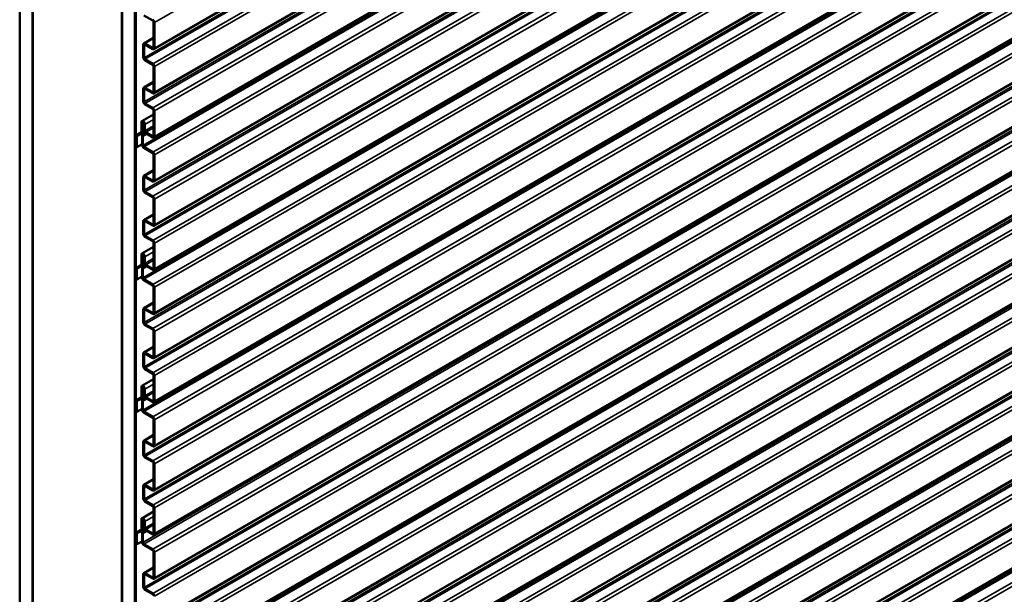
# Model space of a CAD drawing. Units: inches. Extents: x 0.6 to 33.4, y 0.5 to 21.4.
# Drawn here: x 27.9 to 30.7, y 10.2 to 11.8 of the extents above; entities that cross this region are included whole.
import ezdxf

# ---------------------------------------------------------------- set-up
doc = ezdxf.new("R2010")
doc.units = ezdxf.units.IN
doc.header["$LTSCALE"] = 2
doc.header["$MEASUREMENT"] = 0
doc.layers.add('Visible (ANSI)', color=7, linetype='Continuous', lineweight=50)
doc.layers.add('Visible Narrow (ANSI)', color=7, linetype='Continuous', lineweight=35)

msp = doc.modelspace()

# ---------------------------------------------------------------- linework, layer by layer
at = {"layer": 'Visible (ANSI)'}
for p, q in [((32.54945, 14.14529), (28.30681, 11.6958)), ((32.54945, 14.02282), (28.30681, 11.57333)), ((32.54945, 13.90034), (28.30681, 11.45085)), ((32.54945, 13.7777), (28.30681, 11.32821)), ((32.54945, 13.65523), (28.30681, 11.20574)), ((27.93408, 8.70038), (27.93408, 13.59936)), ((27.96943, 8.67997), (27.96943, 13.57895)), ((32.54945, 13.53275), (28.30681, 11.08326)), ((27.97014, 8.67874), (27.97014, 13.45525)), ((28.21834, 8.53626), (28.21834, 13.43524)), ((28.25369, 8.51585), (28.25369, 13.41483)), ((28.2544, 13.41263), (28.2544, 8.51757)), ((28.25666, 8.51626), (28.25666, 13.41132)), ((32.54945, 13.41028), (28.30681, 10.96079)), ((28.21763, 13.31236), (28.21763, 8.53586)), ((32.54945, 13.28781), (28.30681, 10.83832)), ((32.54945, 13.16533), (28.30681, 10.71584)), ((32.54945, 13.04286), (28.30681, 10.59337)), ((32.54945, 12.92038), (28.30681, 10.47089)), ((32.54945, 12.79791), (28.30681, 10.34842)), ((32.54945, 12.67543), (28.30681, 10.22594)), ((32.54945, 12.55296), (28.30681, 10.10347)), ((32.54945, 12.43048), (28.30681, 9.98099)), ((32.54945, 12.30801), (28.30681, 9.85852)), ((32.54945, 12.18553), (28.30681, 9.73605)), ((32.54945, 12.06306), (28.30681, 9.61357)), ((32.54945, 11.94059), (28.30681, 9.4911)), ((32.54945, 11.81811), (28.30681, 9.36862)), ((28.27856, 11.78962), (28.30361, 11.77515)), ((28.30587, 11.77123), (28.30587, 11.70004)), ((28.30814, 11.69873), (28.30814, 11.76993)), ((28.27853, 11.71168), (28.30587, 11.72747)), ((28.2772, 11.70875), (28.2772, 11.67315)), ((28.27946, 11.67185), (28.27946, 11.70745)), ((28.30361, 11.69873), (28.28173, 11.71137)), ((28.28173, 11.70875), (28.30361, 11.69612)), ((32.54945, 11.69564), (28.30681, 9.24615)), ((28.30361, 11.65529), (28.28173, 11.66793)), ((28.28173, 11.66531), (28.30361, 11.65268)), ((28.30587, 11.64876), (28.30587, 11.57756)), ((28.30814, 11.57626), (28.30814, 11.64745)), ((28.27853, 11.58921), (28.30587, 11.605)), ((28.30361, 11.57626), (28.28173, 11.58889)), ((28.2772, 11.58628), (28.2772, 11.55068)), ((28.27946, 11.54937), (28.27946, 11.58497)), ((28.28173, 11.58628), (28.30361, 11.57364)), ((32.54945, 11.57316), (28.30681, 9.12367)), ((28.30361, 11.53282), (28.28173, 11.54545)), ((28.28173, 11.54284), (28.30361, 11.53021)), ((28.27322, 11.49611), (28.30587, 11.51496)), ((28.30587, 11.52629), (28.30587, 11.45509)), ((28.30814, 11.45378), (28.30814, 11.52498)), ((28.27177, 11.4929), (28.27177, 11.46511)), ((28.27404, 11.46381), (28.27404, 11.4916)), ((28.27862, 11.49114), (28.27404, 11.48849)), ((28.2763, 11.48719), (28.27404, 11.48849)), ((28.27404, 11.48849), (28.27404, 11.47404)), ((28.27938, 11.48897), (28.2763, 11.48719)), ((28.2763, 11.47274), (28.2763, 11.48719)), ((28.27941, 11.48849), (28.27941, 11.47037)), ((28.28167, 11.46906), (28.28167, 11.48719)), ((28.25737, 11.45475), (28.25737, 11.42529)), ((28.25869, 11.45768), (28.27177, 11.46524)), ((28.27104, 11.46361), (28.25884, 11.45776)), ((28.25963, 11.42398), (28.25963, 11.45345)), ((28.26037, 11.45495), (28.27257, 11.4608)), ((28.27821, 11.46405), (28.27271, 11.46088)), ((28.27404, 11.45559), (28.27404, 11.42987)), ((28.27536, 11.45852), (28.27786, 11.45996)), ((28.2763, 11.42856), (28.2763, 11.45428)), ((28.28664, 11.46097), (28.27857, 11.45631)), ((28.30361, 11.45378), (28.28394, 11.46514)), ((28.28394, 11.46253), (28.30361, 11.45117)), ((28.25963, 11.42398), (28.25737, 11.42529)), ((28.27404, 11.4323), (28.25963, 11.42398)), ((28.30361, 11.41018), (28.27856, 11.42464)), ((32.54945, 11.45069), (28.30681, 9.0012)), ((28.27856, 11.42203), (28.30361, 11.40757)), ((28.30587, 11.40365), (28.30587, 11.33245)), ((28.30814, 11.33114), (28.30814, 11.40234)), ((28.27853, 11.3441), (28.30587, 11.35988)), ((28.30361, 11.33114), (28.28173, 11.34378)), ((28.2772, 11.34117), (28.2772, 11.30557)), ((28.27946, 11.30426), (28.27946, 11.33986)), ((28.28173, 11.34117), (28.30361, 11.32853)), ((32.54945, 11.32821), (28.30681, 8.87872)), ((28.30361, 11.28771), (28.28173, 11.30034)), ((28.28173, 11.29773), (28.30361, 11.28509)), ((28.30587, 11.28117), (28.30587, 11.20998)), ((28.30814, 11.20867), (28.30814, 11.27987)), ((28.27853, 11.22162), (28.30587, 11.23741)), ((28.2772, 11.21869), (28.2772, 11.18309)), ((28.27946, 11.18179), (28.27946, 11.21738)), ((28.30361, 11.20867), (28.28173, 11.2213)), ((28.28173, 11.21869), (28.30361, 11.20606)), ((28.30361, 11.16523), (28.28173, 11.17787)), ((28.28173, 11.17525), (28.30361, 11.16262)), ((28.30587, 11.1587), (28.30587, 11.0875)), ((28.30814, 11.08619), (28.30814, 11.15739)), ((28.27177, 11.12531), (28.27177, 11.09753)), ((28.27322, 11.12852), (28.30587, 11.14737)), ((28.27404, 11.09622), (28.27404, 11.12401)), ((28.27855, 11.12368), (28.27404, 11.12107)), ((28.25869, 11.0901), (28.27177, 11.09765)), ((28.27104, 11.09602), (28.25884, 11.09017)), ((28.27824, 11.09648), (28.27271, 11.09329)), ((28.2763, 11.11976), (28.27404, 11.12107)), ((28.27404, 11.12107), (28.27404, 11.10662)), ((28.27936, 11.12153), (28.2763, 11.11976)), ((28.2763, 11.10531), (28.2763, 11.11976)), ((28.27941, 11.12091), (28.27941, 11.10278)), ((28.28167, 11.10147), (28.28167, 11.1196)), ((28.30361, 11.08619), (28.28394, 11.09755)), ((28.25737, 11.08717), (28.25737, 11.0577)), ((28.25963, 11.05639), (28.25963, 11.08586)), ((28.26037, 11.08736), (28.27257, 11.09322)), ((28.27404, 11.08816), (28.27404, 11.06244)), ((28.27536, 11.09109), (28.27786, 11.09253)), ((28.2763, 11.06114), (28.2763, 11.08686)), ((28.2865, 11.09346), (28.27857, 11.08888)), ((28.28394, 11.09494), (28.30361, 11.08358)), ((28.25963, 11.05639), (28.25737, 11.0577)), ((28.27404, 11.06471), (28.25963, 11.05639)), ((28.30361, 11.04276), (28.27856, 11.05722)), ((28.27856, 11.05461), (28.30361, 11.04014)), ((28.30587, 11.03622), (28.30587, 10.96503)), ((28.30814, 10.96372), (28.30814, 11.03492)), ((28.27853, 10.97667), (28.30587, 10.99246)), ((28.2772, 10.97374), (28.2772, 10.93814)), ((28.27946, 10.93684), (28.27946, 10.97244)), ((28.30361, 10.96372), (28.28173, 10.97636)), ((28.28173, 10.97374), (28.30361, 10.96111)), ((28.30361, 10.92028), (28.28173, 10.93292)), ((28.28173, 10.9303), (28.30361, 10.91767)), ((28.30587, 10.91375), (28.30587, 10.84255)), ((28.30814, 10.84125), (28.30814, 10.91244)), ((28.2772, 10.85127), (28.2772, 10.81567)), ((28.27853, 10.8542), (28.30587, 10.86999)), ((28.27946, 10.81436), (28.27946, 10.84996)), ((28.30361, 10.84125), (28.28173, 10.85388)), ((28.28173, 10.85127), (28.30361, 10.83863)), ((28.30361, 10.79781), (28.28173, 10.81044)), ((28.28173, 10.80783), (28.30361, 10.79519)), ((28.27322, 10.7611), (28.30587, 10.77995)), ((28.30587, 10.79128), (28.30587, 10.72008)), ((28.30814, 10.71877), (28.30814, 10.78997)), ((28.27177, 10.75789), (28.27177, 10.7301)), ((28.27404, 10.7288), (28.27404, 10.75658)), ((28.27855, 10.75625), (28.27404, 10.75365)), ((28.2763, 10.75234), (28.27404, 10.75365)), ((28.27404, 10.75365), (28.27404, 10.73919)), ((28.27936, 10.75411), (28.2763, 10.75234)), ((28.2763, 10.73789), (28.2763, 10.75234)), ((28.27941, 10.75348), (28.27941, 10.73536)), ((28.28167, 10.73405), (28.28167, 10.75218)), ((28.25737, 10.71974), (28.25737, 10.69028)), ((28.25869, 10.72267), (28.27177, 10.73023)), ((28.27104, 10.7286), (28.25884, 10.72275)), ((28.25963, 10.68897), (28.25963, 10.71844)), ((28.26037, 10.71994), (28.27257, 10.72579)), ((28.27824, 10.72906), (28.27271, 10.72587)), ((28.27404, 10.72074), (28.27404, 10.69502)), ((28.27536, 10.72367), (28.27786, 10.72511)), ((28.2763, 10.69371), (28.2763, 10.71943)), ((28.2865, 10.72604), (28.27857, 10.72146)), ((28.30361, 10.71877), (28.28394, 10.73013)), ((28.28394, 10.72752), (28.30361, 10.71616)), ((28.25963, 10.68897), (28.25737, 10.69028)), ((28.27404, 10.69729), (28.25963, 10.68897)), ((28.30361, 10.67533), (28.27856, 10.6898)), ((28.27856, 10.68718), (28.30361, 10.67272)), ((28.30587, 10.6688), (28.30587, 10.5976)), ((28.30814, 10.5963), (28.30814, 10.66749)), ((28.2772, 10.60632), (28.2772, 10.57072)), ((28.27853, 10.60925), (28.30587, 10.62504)), ((28.27946, 10.56941), (28.27946, 10.60501)), ((28.30361, 10.5963), (28.28173, 10.60893)), ((28.28173, 10.60632), (28.30361, 10.59368)), ((28.30361, 10.55286), (28.28173, 10.56549)), ((28.28173, 10.56288), (28.30361, 10.55025)), ((28.30587, 10.54633), (28.30587, 10.47513)), ((28.30814, 10.47382), (28.30814, 10.54502)), ((28.27853, 10.48677), (28.30587, 10.50256)), ((28.2772, 10.48384), (28.2772, 10.44825)), ((28.27946, 10.44694), (28.27946, 10.48254)), ((28.30361, 10.47382), (28.28173, 10.48646)), ((28.28173, 10.48384), (28.30361, 10.47121)), ((28.30361, 10.43038), (28.28173, 10.44302)), ((28.28173, 10.44041), (28.30361, 10.42777)), ((28.30587, 10.42385), (28.30587, 10.35265)), ((28.30814, 10.35135), (28.30814, 10.42255)), ((28.27177, 10.39047), (28.27177, 10.36268)), ((28.27322, 10.39367), (28.30587, 10.41252)), ((28.27404, 10.36137), (28.27404, 10.38916)), ((28.27855, 10.38883), (28.27404, 10.38622)), ((28.2763, 10.38492), (28.27404, 10.38622)), ((28.27404, 10.38622), (28.27404, 10.37177)), ((28.27936, 10.38668), (28.2763, 10.38492)), ((28.27941, 10.38606), (28.27941, 10.36793)), ((28.25869, 10.35525), (28.27177, 10.3628)), ((28.27104, 10.36118), (28.25884, 10.35533)), ((28.26037, 10.35252), (28.27257, 10.35837)), ((28.27824, 10.36164), (28.27271, 10.35844)), ((28.2763, 10.37046), (28.2763, 10.38492)), ((28.2865, 10.35861), (28.27857, 10.35404)), ((28.28167, 10.36663), (28.28167, 10.38475)), ((28.30361, 10.35135), (28.28394, 10.36271)), ((28.28394, 10.36009), (28.30361, 10.34873)), ((28.25737, 10.35232), (28.25737, 10.32285)), ((28.25963, 10.32155), (28.25963, 10.35101)), ((28.27404, 10.35332), (28.27404, 10.3276)), ((28.27536, 10.35625), (28.27786, 10.35768)), ((28.2763, 10.32629), (28.2763, 10.35201)), ((28.25963, 10.32155), (28.25737, 10.32285)), ((28.27404, 10.32986), (28.25963, 10.32155)), ((28.30361, 10.30791), (28.27856, 10.32237)), ((28.27856, 10.31976), (28.30361, 10.3053)), ((28.30587, 10.30138), (28.30587, 10.23018)), ((28.30814, 10.22887), (28.30814, 10.30007)), ((28.27853, 10.24183), (28.30587, 10.25761)), ((28.2772, 10.2389), (28.2772, 10.2033)), ((28.27946, 10.20199), (28.27946, 10.23759)), ((28.30361, 10.22887), (28.28173, 10.24151)), ((28.28173, 10.2389), (28.30361, 10.22626)), ((28.30361, 10.18544), (28.28173, 10.19807)), ((28.28173, 10.19546), (28.30361, 10.18282))]:
    msp.add_line(p, q, dxfattribs=at)
for centre, major_axis, start_param, end_param in [((28.30361, 11.77254), (-0.0032, 0.00554), 3.9269908, 5.4977871), ((28.30361, 11.77254), (0.0016, -0.00277), 0.7853982, 2.3561945), ((28.28173, 11.70614), (-0.0032, 0.00554), 5.4977871, 7.0685835), ((28.28173, 11.70614), (-0.0016, 0.00277), 5.4977871, 7.0685835), ((28.30361, 11.70134), (0.0016, -0.00277), 5.4977871, 7.0685835), ((28.30361, 11.70134), (0.0032, -0.00554), 5.4977871, 7.0685835), ((28.28173, 11.67054), (0.0032, -0.00554), 3.9269908, 5.4977871), ((28.28173, 11.67054), (-0.0016, 0.00277), 0.7853982, 2.3561945), ((28.30361, 11.65007), (-0.0032, 0.00554), 3.9269908, 5.4977871), ((28.30361, 11.65007), (0.0016, -0.00277), 0.7853982, 2.3561945), ((28.28173, 11.58367), (-0.0032, 0.00554), 5.4977871, 7.0685835), ((28.28173, 11.58367), (-0.0016, 0.00277), 5.4977871, 7.0685835), ((28.30361, 11.57887), (0.0016, -0.00277), 5.4977871, 7.0685835), ((28.30361, 11.57887), (0.0032, -0.00554), 5.4977871, 7.0685835), ((28.28173, 11.54807), (0.0032, -0.00554), 3.9269908, 5.4977871), ((28.28173, 11.54807), (-0.0016, 0.00277), 0.7853982, 2.3561945), ((28.30361, 11.52759), (-0.0032, 0.00554), 3.9269908, 5.4977871), ((28.30361, 11.52759), (0.0016, -0.00277), 0.7853982, 2.3561945), ((28.27672, 11.49004), (-0.0035, 0.00606), 5.4977871, 7.0685835), ((28.27672, 11.49004), (-0.0019, 0.00329), 5.4977871, 7.0685835), ((28.27672, 11.49004), (-0.0035, 0.00606), 3.9269908, 5.4977871), ((28.27672, 11.49004), (0.0019, -0.00329), 0.7853982, 2.3561945), ((28.26189, 11.45214), (-0.0032, 0.00554), 6.2390116, 7.0685835), ((28.26189, 11.45214), (-0.0016, 0.00277), 6.2390116, 7.0685835), ((28.26951, 11.46642), (0.0016, -0.00277), 6.2390116, 7.0685835), ((28.26951, 11.46642), (0.0032, -0.00554), 6.2390116, 7.0685835), ((28.27856, 11.47143), (0.0032, -0.00554), 3.9269908, 4.9305387), ((28.27856, 11.45297), (-0.0032, 0.00554), 6.0650355, 7.0685835), ((28.27347, 11.46514), (0.0035, -0.00606), 6.0650355, 8.0721314), ((28.27856, 11.47143), (-0.0016, 0.00277), 0.7853982, 1.7889461), ((28.27856, 11.45297), (-0.0016, 0.00277), 6.0650355, 7.0685835), ((28.27347, 11.46514), (0.0051, -0.00883), 6.0650355, 8.0721314), ((28.28394, 11.46775), (0.0032, -0.00554), 3.9269908, 5.4977871), ((28.28394, 11.46775), (-0.0016, 0.00277), 0.7853982, 2.3561945), ((28.30361, 11.45639), (0.0016, -0.00277), 5.4977871, 7.0685835), ((28.30361, 11.45639), (0.0032, -0.00554), 5.4977871, 7.0685835), ((28.27856, 11.42726), (0.0032, -0.00554), 3.9269908, 5.4977871), ((28.27856, 11.42726), (-0.0016, 0.00277), 0.7853982, 2.3561945), ((28.30361, 11.40495), (-0.0032, 0.00554), 3.9269908, 5.4977871), ((28.30361, 11.40495), (0.0016, -0.00277), 0.7853982, 2.3561945), ((28.28173, 11.33855), (-0.0032, 0.00554), 5.4977871, 7.0685835), ((28.28173, 11.33855), (-0.0016, 0.00277), 5.4977871, 7.0685835), ((28.30361, 11.33376), (0.0016, -0.00277), 5.4977871, 7.0685835), ((28.30361, 11.33376), (0.0032, -0.00554), 5.4977871, 7.0685835), ((28.28173, 11.30295), (0.0032, -0.00554), 3.9269908, 5.4977871), ((28.28173, 11.30295), (-0.0016, 0.00277), 0.7853982, 2.3561945), ((28.30361, 11.28248), (-0.0032, 0.00554), 3.9269908, 5.4977871), ((28.30361, 11.28248), (0.0016, -0.00277), 0.7853982, 2.3561945), ((28.28173, 11.21608), (-0.0032, 0.00554), 5.4977871, 7.0685835), ((28.28173, 11.21608), (-0.0016, 0.00277), 5.4977871, 7.0685835), ((28.30361, 11.21128), (0.0016, -0.00277), 5.4977871, 7.0685835), ((28.30361, 11.21128), (0.0032, -0.00554), 5.4977871, 7.0685835), ((28.28173, 11.18048), (0.0032, -0.00554), 3.9269908, 5.4977871), ((28.28173, 11.18048), (-0.0016, 0.00277), 0.7853982, 2.3561945), ((28.30361, 11.16001), (-0.0032, 0.00554), 3.9269908, 5.4977871), ((28.30361, 11.16001), (0.0016, -0.00277), 0.7853982, 2.3561945), ((28.27672, 11.12246), (-0.0035, 0.00606), 5.4977871, 7.0685835), ((28.27672, 11.12246), (-0.0019, 0.00329), 5.4977871, 7.0685835), ((28.27672, 11.12246), (-0.0035, 0.00606), 3.9269908, 5.4977871), ((28.27672, 11.12246), (0.0019, -0.00329), 0.7853982, 2.3561945), ((28.26951, 11.09883), (0.0016, -0.00277), 6.2390116, 7.0685835), ((28.26951, 11.09883), (0.0032, -0.00554), 6.2390116, 7.0685835), ((28.27856, 11.10401), (0.0032, -0.00554), 3.9269908, 4.9305387), ((28.27347, 11.09772), (0.0035, -0.00606), 6.0650355, 8.0721314), ((28.27856, 11.10401), (-0.0016, 0.00277), 0.7853982, 1.7889461), ((28.27347, 11.09772), (0.0051, -0.00883), 6.0650355, 8.0721314), ((28.28394, 11.10017), (0.0032, -0.00554), 3.9269908, 5.4977871), ((28.28394, 11.10017), (-0.0016, 0.00277), 0.7853982, 2.3561945), ((28.26189, 11.08455), (-0.0032, 0.00554), 6.2390116, 7.0685835), ((28.26189, 11.08455), (-0.0016, 0.00277), 6.2390116, 7.0685835), ((28.27856, 11.08555), (-0.0032, 0.00554), 6.0650355, 7.0685835), ((28.27856, 11.08555), (-0.0016, 0.00277), 6.0650355, 7.0685835), ((28.30361, 11.08881), (0.0016, -0.00277), 5.4977871, 7.0685835), ((28.30361, 11.08881), (0.0032, -0.00554), 5.4977871, 7.0685835), ((28.27856, 11.05983), (0.0032, -0.00554), 3.9269908, 5.4977871), ((28.27856, 11.05983), (-0.0016, 0.00277), 0.7853982, 2.3561945), ((28.30361, 11.03753), (-0.0032, 0.00554), 3.9269908, 5.4977871), ((28.30361, 11.03753), (0.0016, -0.00277), 0.7853982, 2.3561945), ((28.28173, 10.97113), (-0.0032, 0.00554), 5.4977871, 7.0685835), ((28.28173, 10.97113), (-0.0016, 0.00277), 5.4977871, 7.0685835), ((28.30361, 10.96633), (0.0016, -0.00277), 5.4977871, 7.0685835), ((28.30361, 10.96633), (0.0032, -0.00554), 5.4977871, 7.0685835), ((28.28173, 10.93553), (0.0032, -0.00554), 3.9269908, 5.4977871), ((28.28173, 10.93553), (-0.0016, 0.00277), 0.7853982, 2.3561945), ((28.30361, 10.91506), (-0.0032, 0.00554), 3.9269908, 5.4977871), ((28.30361, 10.91506), (0.0016, -0.00277), 0.7853982, 2.3561945), ((28.28173, 10.84865), (-0.0032, 0.00554), 5.4977871, 7.0685835), ((28.28173, 10.84865), (-0.0016, 0.00277), 5.4977871, 7.0685835), ((28.30361, 10.84386), (0.0016, -0.00277), 5.4977871, 7.0685835), ((28.30361, 10.84386), (0.0032, -0.00554), 5.4977871, 7.0685835), ((28.28173, 10.81306), (0.0032, -0.00554), 3.9269908, 5.4977871), ((28.28173, 10.81306), (-0.0016, 0.00277), 0.7853982, 2.3561945), ((28.30361, 10.79258), (-0.0032, 0.00554), 3.9269908, 5.4977871), ((28.30361, 10.79258), (0.0016, -0.00277), 0.7853982, 2.3561945), ((28.27672, 10.75503), (-0.0035, 0.00606), 5.4977871, 7.0685835), ((28.27672, 10.75503), (-0.0019, 0.00329), 5.4977871, 7.0685835), ((28.27672, 10.75503), (-0.0035, 0.00606), 3.9269908, 5.4977871), ((28.27672, 10.75503), (0.0019, -0.00329), 0.7853982, 2.3561945), ((28.26189, 10.71713), (-0.0032, 0.00554), 6.2390116, 7.0685835), ((28.26189, 10.71713), (-0.0016, 0.00277), 6.2390116, 7.0685835), ((28.26951, 10.73141), (0.0016, -0.00277), 6.2390116, 7.0685835), ((28.26951, 10.73141), (0.0032, -0.00554), 6.2390116, 7.0685835), ((28.27856, 10.73658), (0.0032, -0.00554), 3.9269908, 4.9305387), ((28.27856, 10.71813), (-0.0032, 0.00554), 6.0650355, 7.0685835), ((28.27347, 10.73029), (0.0035, -0.00606), 6.0650355, 8.0721314), ((28.27856, 10.73658), (-0.0016, 0.00277), 0.7853982, 1.7889461), ((28.27856, 10.71813), (-0.0016, 0.00277), 6.0650355, 7.0685835), ((28.27347, 10.73029), (0.0051, -0.00883), 6.0650355, 8.0721314), ((28.28394, 10.73274), (0.0032, -0.00554), 3.9269908, 5.4977871), ((28.28394, 10.73274), (-0.0016, 0.00277), 0.7853982, 2.3561945), ((28.30361, 10.72138), (0.0016, -0.00277), 5.4977871, 7.0685835), ((28.30361, 10.72138), (0.0032, -0.00554), 5.4977871, 7.0685835), ((28.27856, 10.69241), (0.0032, -0.00554), 3.9269908, 5.4977871), ((28.27856, 10.69241), (-0.0016, 0.00277), 0.7853982, 2.3561945), ((28.30361, 10.67011), (-0.0032, 0.00554), 3.9269908, 5.4977871), ((28.30361, 10.67011), (0.0016, -0.00277), 0.7853982, 2.3561945), ((28.28173, 10.60371), (-0.0032, 0.00554), 5.4977871, 7.0685835), ((28.28173, 10.60371), (-0.0016, 0.00277), 5.4977871, 7.0685835), ((28.30361, 10.59891), (0.0016, -0.00277), 5.4977871, 7.0685835), ((28.30361, 10.59891), (0.0032, -0.00554), 5.4977871, 7.0685835), ((28.28173, 10.56811), (0.0032, -0.00554), 3.9269908, 5.4977871), ((28.28173, 10.56811), (-0.0016, 0.00277), 0.7853982, 2.3561945), ((28.30361, 10.54763), (-0.0032, 0.00554), 3.9269908, 5.4977871), ((28.30361, 10.54763), (0.0016, -0.00277), 0.7853982, 2.3561945), ((28.28173, 10.48123), (-0.0032, 0.00554), 5.4977871, 7.0685835), ((28.28173, 10.48123), (-0.0016, 0.00277), 5.4977871, 7.0685835), ((28.30361, 10.47643), (0.0016, -0.00277), 5.4977871, 7.0685835), ((28.30361, 10.47643), (0.0032, -0.00554), 5.4977871, 7.0685835), ((28.28173, 10.44563), (0.0032, -0.00554), 3.9269908, 5.4977871), ((28.28173, 10.44563), (-0.0016, 0.00277), 0.7853982, 2.3561945), ((28.30361, 10.42516), (-0.0032, 0.00554), 3.9269908, 5.4977871), ((28.30361, 10.42516), (0.0016, -0.00277), 0.7853982, 2.3561945), ((28.27672, 10.38761), (-0.0035, 0.00606), 5.4977871, 7.0685835), ((28.27672, 10.38761), (-0.0019, 0.00329), 5.4977871, 7.0685835), ((28.27672, 10.38761), (-0.0035, 0.00606), 3.9269908, 5.4977871), ((28.27672, 10.38761), (0.0019, -0.00329), 0.7853982, 2.3561945), ((28.26951, 10.36399), (0.0016, -0.00277), 6.2390116, 7.0685835), ((28.26951, 10.36399), (0.0032, -0.00554), 6.2390116, 7.0685835), ((28.27856, 10.36916), (0.0032, -0.00554), 3.9269908, 4.9305387), ((28.27347, 10.36287), (0.0035, -0.00606), 6.0650355, 8.0721314), ((28.27856, 10.36916), (-0.0016, 0.00277), 0.7853982, 1.7889461), ((28.27347, 10.36287), (0.0051, -0.00883), 6.0650355, 8.0721314), ((28.28394, 10.36532), (0.0032, -0.00554), 3.9269908, 5.4977871), ((28.28394, 10.36532), (-0.0016, 0.00277), 0.7853982, 2.3561945), ((28.26189, 10.34971), (-0.0032, 0.00554), 6.2390116, 7.0685835), ((28.26189, 10.34971), (-0.0016, 0.00277), 6.2390116, 7.0685835), ((28.27856, 10.3507), (-0.0032, 0.00554), 6.0650355, 7.0685835), ((28.27856, 10.3507), (-0.0016, 0.00277), 6.0650355, 7.0685835), ((28.30361, 10.35396), (0.0016, -0.00277), 5.4977871, 7.0685835), ((28.30361, 10.35396), (0.0032, -0.00554), 5.4977871, 7.0685835), ((28.27856, 10.32498), (0.0032, -0.00554), 3.9269908, 5.4977871), ((28.27856, 10.32498), (-0.0016, 0.00277), 0.7853982, 2.3561945), ((28.30361, 10.30268), (-0.0032, 0.00554), 3.9269908, 5.4977871), ((28.30361, 10.30268), (0.0016, -0.00277), 0.7853982, 2.3561945), ((28.28173, 10.23628), (-0.0032, 0.00554), 5.4977871, 7.0685835), ((28.28173, 10.23628), (-0.0016, 0.00277), 5.4977871, 7.0685835), ((28.30361, 10.23149), (0.0016, -0.00277), 5.4977871, 7.0685835), ((28.30361, 10.23149), (0.0032, -0.00554), 5.4977871, 7.0685835), ((28.28173, 10.20068), (0.0032, -0.00554), 3.9269908, 5.4977871), ((28.28173, 10.20068), (-0.0016, 0.00277), 0.7853982, 2.3561945), ((28.30361, 10.18021), (-0.0032, 0.00554), 3.9269908, 5.4977871), ((28.30361, 10.18021), (0.0016, -0.00277), 0.7853982, 2.3561945)]:
    msp.add_ellipse(centre, major_axis=major_axis, ratio=0.5773503, start_param=start_param, end_param=end_param, dxfattribs=at)
at = {"layer": 'Visible Narrow (ANSI)'}
for p, q in [((28.30814, 11.76993), (32.55078, 14.21942)), ((28.30814, 11.69873), (32.55078, 14.14822)), ((28.27946, 11.67185), (32.52211, 14.12134)), ((28.28173, 11.66793), (32.52437, 14.11742)), ((28.30361, 11.65529), (32.54625, 14.10478)), ((28.30814, 11.64745), (32.55078, 14.09694)), ((28.30814, 11.57626), (32.55078, 14.02575)), ((28.27946, 11.54937), (32.52211, 13.99886)), ((28.28173, 11.54545), (32.52437, 13.99494)), ((28.30361, 11.53282), (32.54625, 13.98231)), ((28.30814, 11.52498), (32.55078, 13.97447)), ((28.30814, 11.45378), (32.55078, 13.90327)), ((28.2763, 11.42856), (32.51894, 13.87805)), ((28.27856, 11.42464), (32.5212, 13.87413)), ((28.30361, 11.41018), (32.54625, 13.85967)), ((28.30814, 11.40234), (32.55078, 13.85183)), ((28.30814, 11.33114), (32.55078, 13.78063)), ((28.27946, 11.30426), (32.52211, 13.75375)), ((28.28173, 11.30034), (32.52437, 13.74983)), ((28.30361, 11.28771), (32.54625, 13.7372)), ((28.30814, 11.27987), (32.55078, 13.72936)), ((28.30814, 11.20867), (32.55078, 13.65816)), ((28.27946, 11.18179), (32.52211, 13.63128)), ((28.28173, 11.17787), (32.52437, 13.62736)), ((28.30361, 11.16523), (32.54625, 13.61472)), ((28.30814, 11.15739), (32.55078, 13.60688)), ((28.30814, 11.08619), (32.55078, 13.53568)), ((28.2763, 11.06114), (32.51894, 13.51063)), ((28.27856, 11.05722), (32.5212, 13.50671)), ((28.30361, 11.04276), (32.54625, 13.49225)), ((28.30814, 11.03492), (32.55078, 13.48441)), ((28.30814, 10.96372), (32.55078, 13.41321)), ((28.27946, 10.93684), (32.52211, 13.38633)), ((28.28173, 10.93292), (32.52437, 13.38241)), ((28.30361, 10.92028), (32.54625, 13.36977)), ((28.30814, 10.91244), (32.55078, 13.36193)), ((28.30814, 10.84125), (32.55078, 13.29074)), ((28.27946, 10.81436), (32.52211, 13.26385)), ((28.28173, 10.81044), (32.52437, 13.25993)), ((28.30361, 10.79781), (32.54625, 13.2473)), ((28.30814, 10.78997), (32.55078, 13.23946)), ((28.30814, 10.71877), (32.55078, 13.16826)), ((28.2763, 10.69371), (32.51894, 13.1432)), ((28.27856, 10.6898), (32.5212, 13.13929)), ((28.30361, 10.67533), (32.54625, 13.12482)), ((28.30814, 10.66749), (32.55078, 13.11698)), ((28.30814, 10.5963), (32.55078, 13.04579)), ((28.27946, 10.56941), (32.52211, 13.0189)), ((28.28173, 10.56549), (32.52437, 13.01498)), ((28.30361, 10.55286), (32.54625, 13.00235)), ((28.30814, 10.54502), (32.55078, 12.99451)), ((28.30814, 10.47382), (32.55078, 12.92331)), ((28.27946, 10.44694), (32.52211, 12.89643)), ((28.28173, 10.44302), (32.52437, 12.89251)), ((28.30361, 10.43038), (32.54625, 12.87987)), ((28.30814, 10.42255), (32.55078, 12.87204)), ((28.30814, 10.35135), (32.55078, 12.80084)), ((28.2763, 10.32629), (32.51894, 12.77578)), ((28.27856, 10.32237), (32.5212, 12.77186)), ((28.30361, 10.30791), (32.54625, 12.7574)), ((28.30814, 10.30007), (32.55078, 12.74956)), ((28.30814, 10.22887), (32.55078, 12.67836)), ((28.27946, 10.20199), (32.52211, 12.65148)), ((28.28173, 10.19807), (32.52437, 12.64756)), ((28.30361, 10.18544), (32.54625, 12.63492)), ((28.30814, 10.1776), (32.55078, 12.62709)), ((28.30814, 10.1064), (32.55078, 12.55589)), ((28.27946, 10.07952), (32.52211, 12.529)), ((28.28173, 10.0756), (32.52437, 12.52509)), ((28.30361, 10.06296), (32.54625, 12.51245)), ((28.30814, 10.05512), (32.55078, 12.50461)), ((28.2763, 9.95887), (32.51894, 12.40836)), ((28.30814, 9.98392), (32.55078, 12.43341)), ((28.27856, 9.95495), (32.5212, 12.40444)), ((28.30361, 9.94049), (32.54625, 12.38998)), ((28.30814, 9.93265), (32.55078, 12.38214)), ((28.30814, 9.86145), (32.55078, 12.31094)), ((28.27946, 9.83457), (32.52211, 12.28406)), ((28.28173, 9.83065), (32.52437, 12.28014)), ((28.30361, 9.81801), (32.54625, 12.2675)), ((28.30814, 9.81017), (32.55078, 12.25966)), ((28.30814, 9.73897), (32.55078, 12.18846)), ((28.27946, 9.71209), (32.52211, 12.16158)), ((28.28173, 9.70817), (32.52437, 12.15766)), ((28.30361, 9.69554), (32.54625, 12.14503)), ((28.30814, 9.6877), (32.55078, 12.13719)), ((28.30814, 9.6165), (32.55078, 12.06599)), ((28.2763, 9.59144), (32.51894, 12.04093)), ((28.27856, 9.58752), (32.5212, 12.03701)), ((28.30361, 9.57306), (32.54625, 12.02255)), ((28.30814, 9.56522), (32.55078, 12.01471)), ((28.30814, 9.49403), (32.55078, 11.94352)), ((28.27946, 9.46714), (32.52211, 11.91663)), ((28.28173, 9.46322), (32.52437, 11.91271)), ((28.30361, 9.45059), (32.54625, 11.90008)), ((28.30814, 9.44275), (32.55078, 11.89224)), ((28.30814, 9.37155), (32.55078, 11.82104)), ((28.27946, 9.34467), (32.52211, 11.79416)), ((28.28173, 9.34075), (32.52437, 11.79024)), ((28.30361, 11.77515), (28.30361, 11.77777)), ((28.30361, 9.32811), (32.54625, 11.7776)), ((28.30587, 11.77123), (28.30814, 11.76993)), ((28.30814, 9.32028), (32.55078, 11.76977)), ((28.30587, 11.72531), (28.28173, 11.71137)), ((28.2772, 11.70875), (28.27946, 11.70745)), ((28.27946, 11.70745), (28.28173, 11.70875)), ((28.28173, 11.71137), (28.28173, 11.70875)), ((28.30587, 11.70004), (28.30361, 11.69873)), ((28.30361, 11.69873), (28.30361, 11.69612)), ((28.30587, 11.70004), (28.30814, 11.69873)), ((28.30814, 9.24908), (32.55078, 11.69857)), ((28.2763, 9.22402), (32.51894, 11.67351)), ((28.2772, 11.67315), (28.27946, 11.67185)), ((28.27856, 9.2201), (32.5212, 11.66959)), ((28.28173, 11.66531), (28.28173, 11.66793)), ((28.30361, 11.65268), (28.30361, 11.65529)), ((28.30361, 9.20564), (32.54625, 11.65513)), ((28.30587, 11.64876), (28.30814, 11.64745)), ((28.30814, 9.1978), (32.55078, 11.64729)), ((28.30587, 11.60283), (28.28173, 11.58889)), ((28.28173, 11.58889), (28.28173, 11.58628)), ((28.2772, 11.58628), (28.27946, 11.58497)), ((28.27946, 11.58497), (28.28173, 11.58628)), ((28.30587, 11.57756), (28.30361, 11.57626)), ((28.30361, 11.57626), (28.30361, 11.57364)), ((28.30587, 11.57756), (28.30814, 11.57626)), ((28.30814, 9.1266), (32.55078, 11.57609)), ((28.2772, 11.55068), (28.27946, 11.54937)), ((28.27946, 9.09972), (32.52211, 11.54921)), ((28.28173, 11.54284), (28.28173, 11.54545)), ((28.28173, 9.0958), (32.52437, 11.54529)), ((28.30361, 11.53021), (28.30361, 11.53282)), ((28.30361, 9.08316), (32.54625, 11.53265)), ((28.30587, 11.52629), (28.30814, 11.52498)), ((28.30814, 9.07533), (32.55078, 11.52482)), ((28.27177, 11.4929), (28.27404, 11.4916)), ((28.27404, 11.4916), (28.27672, 11.49315)), ((28.27672, 11.49576), (28.27672, 11.49315)), ((28.28167, 11.48719), (28.27941, 11.48849)), ((28.30587, 11.50116), (28.28167, 11.48719)), ((28.30587, 11.48303), (28.28167, 11.46906)), ((28.25737, 11.45475), (28.25963, 11.45345)), ((28.27177, 11.46523), (28.25884, 11.45776)), ((28.25884, 11.45776), (28.26037, 11.45495)), ((28.25963, 11.45345), (28.2714, 11.46024)), ((28.27118, 11.46369), (28.27104, 11.46361)), ((28.27104, 11.46361), (28.27257, 11.4608)), ((28.27177, 11.46511), (28.27404, 11.46381)), ((28.27404, 11.47404), (28.2763, 11.47274)), ((28.27404, 11.46381), (28.27762, 11.46587)), ((28.27404, 11.45559), (28.2763, 11.45428)), ((28.27613, 11.46843), (28.27735, 11.46993)), ((28.27765, 11.45966), (28.27613, 11.45878)), ((28.27613, 11.45878), (28.27735, 11.45588)), ((28.2763, 11.47274), (28.27941, 11.47453)), ((28.2763, 11.45428), (28.28726, 11.46061)), ((28.27735, 11.46993), (28.27941, 11.47112)), ((28.28167, 11.46906), (28.27941, 11.47037)), ((28.30587, 11.47781), (28.28394, 11.46514)), ((28.28394, 11.46514), (28.28394, 11.46253)), ((28.30587, 11.45509), (28.30361, 11.45378)), ((28.30361, 11.45378), (28.30361, 11.45117)), ((28.30587, 11.45509), (28.30814, 11.45378)), ((28.30814, 9.00413), (32.55078, 11.45362)), ((28.27404, 11.42987), (28.2763, 11.42856)), ((28.27856, 11.42203), (28.27856, 11.42464)), ((28.27946, 8.97724), (32.52211, 11.42673)), ((28.28173, 8.97333), (32.52437, 11.42282)), ((28.30361, 11.40757), (28.30361, 11.41018)), ((28.30361, 8.96069), (32.54625, 11.41018)), ((28.30587, 11.40365), (28.30814, 11.40234)), ((28.30814, 8.95285), (32.55078, 11.40234)), ((28.30587, 11.35772), (28.28173, 11.34378)), ((28.28173, 11.34378), (28.28173, 11.34117)), ((28.2772, 11.34117), (28.27946, 11.33986)), ((28.27946, 11.33986), (28.28173, 11.34117)), ((28.30587, 11.33245), (28.30361, 11.33114)), ((28.30361, 11.33114), (28.30361, 11.32853)), ((28.30587, 11.33245), (28.30814, 11.33114)), ((28.30814, 8.88165), (32.55078, 11.33114)), ((28.2763, 8.8566), (32.51894, 11.30609)), ((28.2772, 11.30557), (28.27946, 11.30426)), ((28.27856, 8.85268), (32.5212, 11.30217)), ((28.28173, 11.29773), (28.28173, 11.30034)), ((28.30361, 11.28509), (28.30361, 11.28771)), ((28.30361, 8.83822), (32.54625, 11.28771)), ((28.30587, 11.28117), (28.30814, 11.27987)), ((28.30814, 8.83038), (32.55078, 11.27987)), ((28.30587, 11.23525), (28.28173, 11.2213)), ((28.2772, 11.21869), (28.27946, 11.21738)), ((28.27946, 11.21738), (28.28173, 11.21869)), ((28.28173, 11.2213), (28.28173, 11.21869)), ((28.30587, 11.20998), (28.30361, 11.20867)), ((28.30361, 11.20867), (28.30361, 11.20606)), ((28.30587, 11.20998), (28.30814, 11.20867)), ((28.2772, 11.18309), (28.27946, 11.18179)), ((28.28173, 11.17525), (28.28173, 11.17787)), ((28.30361, 11.16262), (28.30361, 11.16523)), ((28.30587, 11.1587), (28.30814, 11.15739)), ((28.27177, 11.12531), (28.27404, 11.12401)), ((28.27404, 11.12401), (28.27672, 11.12556)), ((28.27672, 11.12817), (28.27672, 11.12556)), ((28.30587, 11.13357), (28.28167, 11.1196)), ((28.27177, 11.09764), (28.25884, 11.09017)), ((28.27118, 11.09611), (28.27104, 11.09602)), ((28.27104, 11.09602), (28.27257, 11.09322)), ((28.27177, 11.09753), (28.27404, 11.09622)), ((28.27404, 11.10662), (28.2763, 11.10531)), ((28.27404, 11.09622), (28.27767, 11.09832)), ((28.27613, 11.101), (28.27735, 11.1025)), ((28.2763, 11.10531), (28.27941, 11.10711)), ((28.27735, 11.1025), (28.27941, 11.1037)), ((28.28167, 11.1196), (28.27941, 11.12091)), ((28.28167, 11.10147), (28.27941, 11.10278)), ((28.30587, 11.11545), (28.28167, 11.10147)), ((28.30587, 11.11022), (28.28394, 11.09755)), ((28.28394, 11.09755), (28.28394, 11.09494)), ((28.25737, 11.08717), (28.25963, 11.08586)), ((28.25884, 11.09017), (28.26037, 11.08736)), ((28.25963, 11.08586), (28.2714, 11.09265)), ((28.27404, 11.08816), (28.2763, 11.08686)), ((28.27765, 11.09224), (28.27613, 11.09136)), ((28.27613, 11.09136), (28.27735, 11.08846)), ((28.2763, 11.08686), (28.28712, 11.0931)), ((28.30587, 11.0875), (28.30361, 11.08619)), ((28.30361, 11.08619), (28.30361, 11.08358)), ((28.30587, 11.0875), (28.30814, 11.08619)), ((28.27404, 11.06244), (28.2763, 11.06114)), ((28.27856, 11.05461), (28.27856, 11.05722)), ((28.30361, 11.04014), (28.30361, 11.04276)), ((28.30587, 11.03622), (28.30814, 11.03492)), ((28.30587, 10.9903), (28.28173, 10.97636)), ((28.2772, 10.97374), (28.27946, 10.97244)), ((28.27946, 10.97244), (28.28173, 10.97374)), ((28.28173, 10.97636), (28.28173, 10.97374)), ((28.30587, 10.96503), (28.30361, 10.96372)), ((28.30361, 10.96372), (28.30361, 10.96111)), ((28.30587, 10.96503), (28.30814, 10.96372)), ((28.2772, 10.93814), (28.27946, 10.93684)), ((28.28173, 10.9303), (28.28173, 10.93292)), ((28.30361, 10.91767), (28.30361, 10.92028)), ((28.30587, 10.91375), (28.30814, 10.91244)), ((28.2772, 10.85127), (28.27946, 10.84996)), ((28.27946, 10.84996), (28.28173, 10.85127)), ((28.30587, 10.86782), (28.28173, 10.85388)), ((28.28173, 10.85388), (28.28173, 10.85127)), ((28.30587, 10.84255), (28.30361, 10.84125)), ((28.30361, 10.84125), (28.30361, 10.83863)), ((28.30587, 10.84255), (28.30814, 10.84125)), ((28.2772, 10.81567), (28.27946, 10.81436)), ((28.28173, 10.80783), (28.28173, 10.81044)), ((28.30361, 10.79519), (28.30361, 10.79781)), ((28.30587, 10.79128), (28.30814, 10.78997)), ((28.27177, 10.75789), (28.27404, 10.75658)), ((28.27404, 10.75658), (28.27672, 10.75814)), ((28.27672, 10.76075), (28.27672, 10.75814)), ((28.28167, 10.75218), (28.27941, 10.75348)), ((28.30587, 10.76615), (28.28167, 10.75218)), ((28.30587, 10.74802), (28.28167, 10.73405)), ((28.30587, 10.7428), (28.28394, 10.73013)), ((28.25737, 10.71974), (28.25963, 10.71844)), ((28.27177, 10.73022), (28.25884, 10.72275)), ((28.25884, 10.72275), (28.26037, 10.71994)), ((28.25963, 10.71844), (28.2714, 10.72523)), ((28.27118, 10.72868), (28.27104, 10.7286)), ((28.27104, 10.7286), (28.27257, 10.72579)), ((28.27177, 10.7301), (28.27404, 10.7288)), ((28.27404, 10.73919), (28.2763, 10.73789)), ((28.27404, 10.7288), (28.27767, 10.7309)), ((28.27404, 10.72074), (28.2763, 10.71943)), ((28.27613, 10.73358), (28.27735, 10.73508)), ((28.27765, 10.72481), (28.27613, 10.72394)), ((28.27613, 10.72394), (28.27735, 10.72103)), ((28.2763, 10.73789), (28.27941, 10.73968)), ((28.2763, 10.71943), (28.28712, 10.72568)), ((28.27735, 10.73508), (28.27941, 10.73627)), ((28.28167, 10.73405), (28.27941, 10.73536)), ((28.28394, 10.73013), (28.28394, 10.72752)), ((28.30587, 10.72008), (28.30361, 10.71877)), ((28.30361, 10.71877), (28.30361, 10.71616)), ((28.30587, 10.72008), (28.30814, 10.71877)), ((28.27404, 10.69502), (28.2763, 10.69371)), ((28.27856, 10.68718), (28.27856, 10.6898)), ((28.30361, 10.67272), (28.30361, 10.67533)), ((28.30587, 10.6688), (28.30814, 10.66749)), ((28.2772, 10.60632), (28.27946, 10.60501)), ((28.27946, 10.60501), (28.28173, 10.60632)), ((28.30587, 10.62287), (28.28173, 10.60893)), ((28.28173, 10.60893), (28.28173, 10.60632)), ((28.30587, 10.5976), (28.30361, 10.5963)), ((28.30361, 10.5963), (28.30361, 10.59368)), ((28.30587, 10.5976), (28.30814, 10.5963)), ((28.2772, 10.57072), (28.27946, 10.56941)), ((28.28173, 10.56288), (28.28173, 10.56549)), ((28.30361, 10.55025), (28.30361, 10.55286)), ((28.30587, 10.54633), (28.30814, 10.54502)), ((28.30587, 10.5004), (28.28173, 10.48646)), ((28.2772, 10.48384), (28.27946, 10.48254)), ((28.27946, 10.48254), (28.28173, 10.48384)), ((28.28173, 10.48646), (28.28173, 10.48384)), ((28.30587, 10.47513), (28.30361, 10.47382)), ((28.30361, 10.47382), (28.30361, 10.47121)), ((28.30587, 10.47513), (28.30814, 10.47382)), ((28.2772, 10.44825), (28.27946, 10.44694)), ((28.28173, 10.44041), (28.28173, 10.44302)), ((28.30361, 10.42777), (28.30361, 10.43038)), ((28.30587, 10.42385), (28.30814, 10.42255)), ((28.27177, 10.39047), (28.27404, 10.38916)), ((28.27404, 10.38916), (28.27672, 10.39071)), ((28.27672, 10.39333), (28.27672, 10.39071)), ((28.28167, 10.38475), (28.27941, 10.38606)), ((28.30587, 10.39872), (28.28167, 10.38475)), ((28.27177, 10.3628), (28.25884, 10.35533)), ((28.27118, 10.36126), (28.27104, 10.36118)), ((28.27104, 10.36118), (28.27257, 10.35837)), ((28.27177, 10.36268), (28.27404, 10.36137)), ((28.27404, 10.37177), (28.2763, 10.37046)), ((28.27404, 10.36137), (28.27767, 10.36347)), ((28.27613, 10.36615), (28.27735, 10.36766)), ((28.2763, 10.37046), (28.27941, 10.37226)), ((28.2763, 10.35201), (28.28712, 10.35826)), ((28.27735, 10.36766), (28.27941, 10.36885)), ((28.28167, 10.36663), (28.27941, 10.36793)), ((28.30587, 10.3806), (28.28167, 10.36663)), ((28.30587, 10.37537), (28.28394, 10.36271)), ((28.28394, 10.36271), (28.28394, 10.36009)), ((28.25737, 10.35232), (28.25963, 10.35101)), ((28.25884, 10.35533), (28.26037, 10.35252)), ((28.25963, 10.35101), (28.2714, 10.35781)), ((28.27404, 10.35332), (28.2763, 10.35201)), ((28.27765, 10.35739), (28.27613, 10.35651)), ((28.27613, 10.35651), (28.27735, 10.35361)), ((28.30587, 10.35265), (28.30361, 10.35135)), ((28.30361, 10.35135), (28.30361, 10.34873)), ((28.30587, 10.35265), (28.30814, 10.35135)), ((28.27404, 10.3276), (28.2763, 10.32629)), ((28.27856, 10.31976), (28.27856, 10.32237)), ((28.30361, 10.3053), (28.30361, 10.30791)), ((28.30587, 10.30138), (28.30814, 10.30007)), ((28.30587, 10.25545), (28.28173, 10.24151)), ((28.2772, 10.2389), (28.27946, 10.23759)), ((28.27946, 10.23759), (28.28173, 10.2389)), ((28.28173, 10.24151), (28.28173, 10.2389)), ((28.30587, 10.23018), (28.30361, 10.22887)), ((28.30361, 10.22887), (28.30361, 10.22626)), ((28.30587, 10.23018), (28.30814, 10.22887)), ((28.2772, 10.2033), (28.27946, 10.20199)), ((28.28173, 10.19546), (28.28173, 10.19807)), ((28.30361, 10.18282), (28.30361, 10.18544))]:
    msp.add_line(p, q, dxfattribs=at)

doc.saveas('drawing.dxf')
